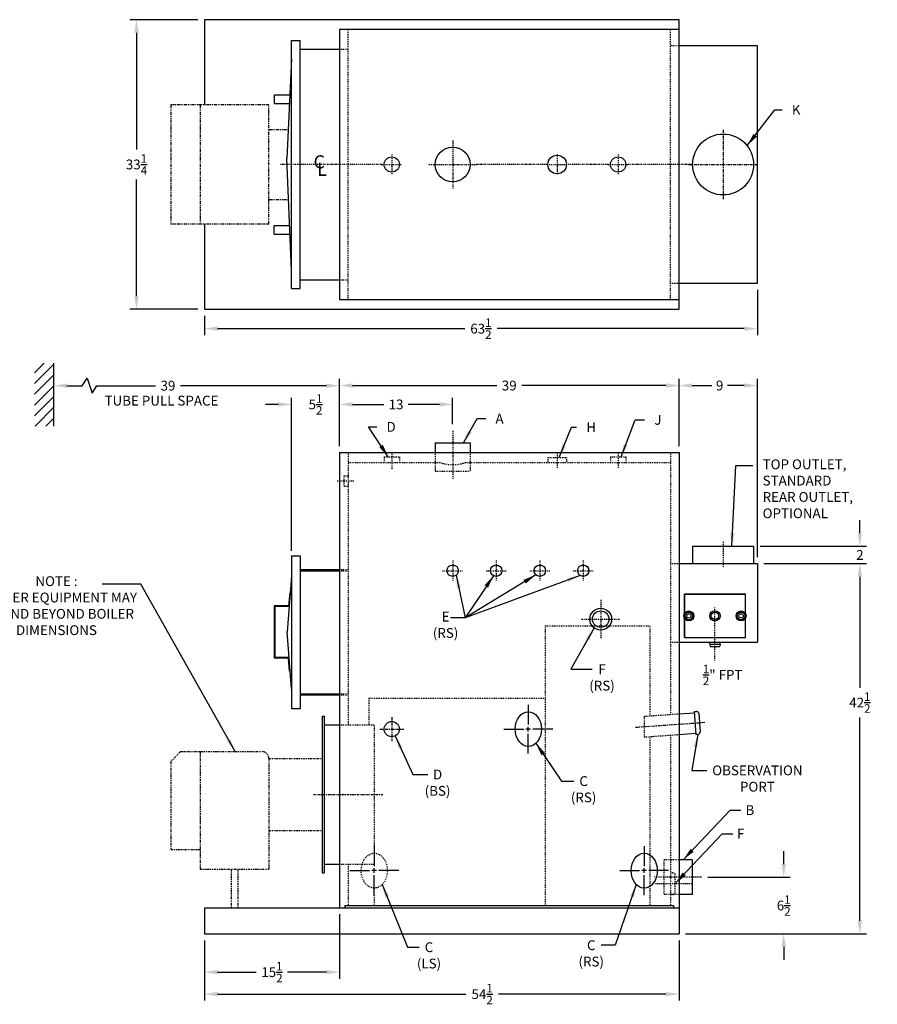
# Model space of a CAD drawing. Extents: x 49 to 220, y 87 to 200.
# Drawn here: x 121 to 220, y 87 to 200 of the extents above; entities that cross this region are included whole.
import ezdxf
from ezdxf.enums import TextEntityAlignment as Align

# ---------------------------------------------------------------- set-up
doc = ezdxf.new("R2010")
doc.units = 0
doc.header["$LTSCALE"] = 0.45
doc.header["$MEASUREMENT"] = 0
for name, pattern in [('CENTER2', [1.125, 0.75, -0.125, 0.125, -0.125]), ('HIDDEN', [0.375, 0.25, -0.125]), ('PHANTOM', [2.5, 1.25, -0.25, 0.25, -0.25, 0.25, -0.25])]:
    doc.linetypes.add(name, pattern=pattern)
doc.layers.get('DEFPOINTS').update_dxf_attribs({"linetype": 'CONTINUOUS'})
for name, color, linetype in [('0_CENTERLINES', 125, 'CENTER2'), ('0_HIDDEN', 110, 'HIDDEN'), ('0_OBJECT', 232, 'CONTINUOUS'), ('0_TEXT', 125, 'CONTINUOUS'), ('BURNER', 40, 'PHANTOM'), ('DIMENSIONS', 125, 'CONTINUOUS'), ('FRT SMKBX', 2, 'CONTINUOUS'), ('TOP_OUT CLINES', 125, 'CENTER2'), ('TOP_OUT DIMS', 125, 'CONTINUOUS'), ('TOP_OUT SMKBX', 4, 'CONTINUOUS')]:
    doc.layers.add(name, color=color, linetype=linetype)
doc.styles.add('ROMANS', font='romans.shx')
doc.styles.add('ROMANT', font='romant.shx')
doc.dimstyles.new('DIM', dxfattribs={"dimscale": 12, "dimtxt": 0.09375, "dimasz": 0.125, "dimexe": 0.0625, "dimexo": 0.0625, "dimgap": 0.09375, "dimtad": 0, "dimtih": 1, "dimtoh": 1, "dimdec": 6, "dimzin": 0, "dimdsep": 46, "dimlunit": 5, "dimtxsty": 'ROMANS', "dimcen": 0, "dimadec": 0, "dimazin": 0, "dimtfac": 0.87, "dimtdec": 6, "dimtix": 1, "dimtofl": 0, "dimtmove": 0, "dimatfit": 3, "dimfxl": 0, "dimtolj": 1, "dimtzin": 0, "dimarcsym": 0})
doc.dimstyles.new('DIM$0', dxfattribs={"dimscale": 12, "dimtxt": 0.09375, "dimasz": 0.125, "dimexe": 0.0625, "dimexo": 0.0625, "dimgap": 0.046875, "dimtad": 0, "dimtih": 1, "dimtoh": 1, "dimdec": 6, "dimzin": 0, "dimdsep": 46, "dimlunit": 5, "dimtxsty": 'ROMANS', "dimcen": 0.0625, "dimclrd": 256, "dimclre": 256, "dimclrt": 256, "dimadec": 0, "dimazin": 0, "dimtfac": 0.87, "dimtdec": 6, "dimtix": 1, "dimtofl": 0, "dimtmove": 0, "dimatfit": 3, "dimfxl": 0, "dimtolj": 1, "dimtzin": 0, "dimlwd": -1, "dimlwe": -1, "dimarcsym": 0})

# ---------------------------------------------------------------- blocks, each defined once
blk = doc.blocks.new('*D0')
at = {"layer": 'DEFPOINTS', "color": 0, "ltscale": 0.5}
for p in [(142.46, 199.83), (134.65, 166.58), (142.46, 166.58)]:
    blk.add_point(p, dxfattribs=at)
at = {"layer": 'DIMENSIONS', "ltscale": 0.5}
for p, q in [((141.71, 199.83), (133.9, 199.83)), ((134.65, 198.33), (134.65, 184.91)), ((134.65, 168.08), (134.65, 181.5)), ((141.71, 166.58), (133.9, 166.58))]:
    blk.add_line(p, q, dxfattribs=at)
for points in [[(134.4, 198.33), (134.9, 198.33), (134.65, 199.83)], [(134.4, 168.08), (134.9, 168.08), (134.65, 166.58)]]:
    blk.add_solid(points, dxfattribs=at)
at = {"layer": 'DIMENSIONS', "ltscale": 0.5, "insert": (134.65, 183.21), "char_height": 1.125, "attachment_point": 5, "style": 'ROMANS'}
blk.add_mtext('\\A1;33{\\H0.870000x;\\S1/4;}', dxfattribs=at)
blk = doc.blocks.new('*D6')
at = {"layer": 'DEFPOINTS', "color": 0, "ltscale": 0.5}
for p in [(142.46, 94.88), (196.96, 94.88), (196.96, 87.96)]:
    blk.add_point(p, dxfattribs=at)
at = {"layer": 'DIMENSIONS', "ltscale": 0.5}
for p, q in [((142.46, 94.13), (142.46, 87.21)), ((196.96, 94.13), (196.96, 87.21)), ((143.96, 87.96), (172.47, 87.96)), ((195.46, 87.96), (176.23, 87.96))]:
    blk.add_line(p, q, dxfattribs=at)
for points in [[(143.96, 88.21), (143.96, 87.71), (142.46, 87.96)], [(195.46, 88.21), (195.46, 87.71), (196.96, 87.96)]]:
    blk.add_solid(points, dxfattribs=at)
at = {"layer": 'DIMENSIONS', "ltscale": 0.5, "insert": (174.35, 87.96), "char_height": 1.125, "attachment_point": 5, "style": 'ROMANS'}
blk.add_mtext('\\A1;54{\\H0.870000x;\\S1/2;}', dxfattribs=at)
blk = doc.blocks.new('*D7')
at = {"layer": 'DEFPOINTS', "color": 0, "ltscale": 0.5}
for p in [(157.96, 97.88), (142.46, 94.88), (157.96, 90.48)]:
    blk.add_point(p, dxfattribs=at)
at = {"layer": 'DIMENSIONS', "ltscale": 0.5}
for p, q in [((157.96, 97.13), (157.96, 89.73)), ((142.46, 94.13), (142.46, 89.73)), ((143.96, 90.48), (148.41, 90.48)), ((156.46, 90.48), (152.01, 90.48))]:
    blk.add_line(p, q, dxfattribs=at)
for points in [[(143.96, 90.73), (143.96, 90.23), (142.46, 90.48)], [(156.46, 90.73), (156.46, 90.23), (157.96, 90.48)]]:
    blk.add_solid(points, dxfattribs=at)
at = {"layer": 'DIMENSIONS', "ltscale": 0.5, "insert": (150.21, 90.48), "char_height": 1.125, "attachment_point": 5, "style": 'ROMANS'}
blk.add_mtext('\\A1;15{\\H0.870000x;\\S1/2;}', dxfattribs=at)
blk = doc.blocks.new('*D8')
at = {"layer": 'DEFPOINTS', "color": 0, "ltscale": 0.5}
for p in [(199.53, 101.38), (208.98, 101.38), (196.96, 94.88)]:
    blk.add_point(p, dxfattribs=at)
at = {"layer": 'DIMENSIONS', "ltscale": 0.5}
for p, q in [((208.98, 102.88), (208.98, 104.38)), ((200.28, 101.38), (209.73, 101.38)), ((197.71, 94.88), (209.73, 94.88)), ((208.98, 93.38), (208.98, 91.88))]:
    blk.add_line(p, q, dxfattribs=at)
for points in [[(208.73, 102.88), (209.23, 102.88), (208.98, 101.38)], [(208.73, 93.38), (209.23, 93.38), (208.98, 94.88)]]:
    blk.add_solid(points, dxfattribs=at)
at = {"layer": 'DIMENSIONS', "ltscale": 0.5, "insert": (208.98, 98.13), "char_height": 1.125, "attachment_point": 5, "style": 'ROMANS'}
blk.add_mtext('\\A1;6{\\H0.870000x;\\S1/2;}', dxfattribs=at)
blk = doc.blocks.new('*D9')
at = {"layer": 'DEFPOINTS', "color": 0, "linetype": 'Continuous', "ltscale": 0.5}
for p in [(196.96, 157.83), (157.96, 150.13), (196.96, 150.13)]:
    blk.add_point(p, dxfattribs=at)
at = {"layer": 'DIMENSIONS', "linetype": 'Continuous', "ltscale": 0.5}
for p, q in [((157.96, 150.88), (157.96, 158.58)), ((196.96, 150.88), (196.96, 158.58)), ((159.46, 157.83), (176.02, 157.83)), ((195.46, 157.83), (178.91, 157.83))]:
    blk.add_line(p, q, dxfattribs=at)
for points in [[(159.46, 158.08), (159.46, 157.58), (157.96, 157.83)], [(195.46, 158.08), (195.46, 157.58), (196.96, 157.83)]]:
    blk.add_solid(points, dxfattribs=at)
at = {"layer": 'DIMENSIONS', "linetype": 'Continuous', "ltscale": 0.5, "insert": (177.46, 157.83), "char_height": 1.125, "attachment_point": 5, "style": 'ROMANS'}
blk.add_mtext('\\A1;39', dxfattribs=at)
blk = doc.blocks.new('*D10')
at = {"layer": 'DEFPOINTS', "color": 0, "linetype": 'Continuous'}
for p in [(125.17, 157.81), (125.17, 157.81), (157.96, 150.13)]:
    blk.add_point(p, dxfattribs=at)
at = {"layer": 'DIMENSIONS', "linetype": 'Continuous'}
for p, q in [((128.43, 157.81), (128.99, 158.66)), ((128.99, 158.66), (129.55, 156.97)), ((157.96, 150.88), (157.96, 158.56)), ((126.67, 157.81), (128.43, 157.81)), ((129.55, 156.97), (130.11, 157.81)), ((130.11, 157.81), (136.83, 157.81)), ((156.46, 157.81), (139.72, 157.81))]:
    blk.add_line(p, q, dxfattribs=at)
for points in [[(126.67, 158.06), (126.67, 157.56), (125.17, 157.81)], [(156.46, 158.06), (156.46, 157.56), (157.96, 157.81)]]:
    blk.add_solid(points, dxfattribs=at)
at = {"layer": 'DIMENSIONS', "linetype": 'Continuous', "insert": (138.27, 157.81), "char_height": 1.125, "attachment_point": 5, "style": 'ROMANS'}
blk.add_mtext('\\A1;39', dxfattribs=at)
blk = doc.blocks.new('*D11')
at = {"layer": 'DEFPOINTS', "color": 0, "linetype": 'Continuous', "ltscale": 0.5}
for p in [(170.96, 155.66), (170.96, 152.63), (157.96, 150.13)]:
    blk.add_point(p, dxfattribs=at)
at = {"layer": 'DIMENSIONS', "linetype": 'Continuous', "ltscale": 0.5}
for p, q in [((157.96, 150.88), (157.96, 156.41)), ((170.96, 153.38), (170.96, 156.41)), ((159.46, 155.66), (163.07, 155.66)), ((169.46, 155.66), (165.86, 155.66))]:
    blk.add_line(p, q, dxfattribs=at)
for points in [[(159.46, 155.91), (159.46, 155.41), (157.96, 155.66)], [(169.46, 155.91), (169.46, 155.41), (170.96, 155.66)]]:
    blk.add_solid(points, dxfattribs=at)
at = {"layer": 'DIMENSIONS', "linetype": 'Continuous', "ltscale": 0.5, "insert": (164.46, 155.66), "char_height": 1.125, "attachment_point": 5, "style": 'ROMANS'}
blk.add_mtext('\\A1;13', dxfattribs=at)
blk = doc.blocks.new('*D13')
at = {"layer": 'DEFPOINTS', "color": 0, "ltscale": 0.5}
for p in [(196.96, 157.83), (196.96, 150.13), (205.96, 137.38)]:
    blk.add_point(p, dxfattribs=at)
at = {"layer": 'TOP_OUT DIMS', "ltscale": 0.5}
for p, q in [((196.96, 150.88), (196.96, 158.58)), ((205.96, 138.13), (205.96, 158.58)), ((198.46, 157.83), (200.71, 157.83)), ((204.46, 157.83), (202.54, 157.83))]:
    blk.add_line(p, q, dxfattribs=at)
for points in [[(198.46, 158.08), (198.46, 157.58), (196.96, 157.83)], [(204.46, 158.08), (204.46, 157.58), (205.96, 157.83)]]:
    blk.add_solid(points, dxfattribs=at)
at = {"layer": 'TOP_OUT DIMS', "ltscale": 0.5, "insert": (201.62, 157.83), "char_height": 1.125, "attachment_point": 5, "style": 'ROMANS'}
blk.add_mtext('\\A1;9', dxfattribs=at)
blk = doc.blocks.new('*D15')
at = {"layer": 'DEFPOINTS', "color": 0}
for p in [(205.53, 139.38), (205.96, 137.38), (217.73, 137.38)]:
    blk.add_point(p, dxfattribs=at)
at = {"layer": 'TOP_OUT DIMS'}
for p, q in [((217.73, 140.88), (217.73, 142.38)), ((206.28, 139.38), (218.48, 139.38)), ((206.71, 137.38), (218.48, 137.38)), ((217.73, 135.88), (217.73, 134.38))]:
    blk.add_line(p, q, dxfattribs=at)
for points in [[(217.48, 140.88), (217.98, 140.88), (217.73, 139.38)], [(217.48, 135.88), (217.98, 135.88), (217.73, 137.38)]]:
    blk.add_solid(points, dxfattribs=at)
at = {"layer": 'TOP_OUT DIMS', "insert": (217.73, 138.38), "char_height": 1.125, "attachment_point": 5, "style": 'ROMANS'}
blk.add_mtext('\\A1;2', dxfattribs=at)
blk = doc.blocks.new('*D16')
at = {"layer": 'DEFPOINTS', "color": 0, "linetype": 'Continuous', "ltscale": 0.5}
for p in [(205.96, 137.38), (217.73, 137.38), (196.96, 94.88)]:
    blk.add_point(p, dxfattribs=at)
at = {"layer": 'TOP_OUT DIMS', "linetype": 'Continuous', "ltscale": 0.5}
for p, q in [((206.71, 137.38), (218.48, 137.38)), ((217.73, 135.88), (217.73, 123.14)), ((217.73, 96.38), (217.73, 119.73)), ((197.71, 94.88), (218.48, 94.88))]:
    blk.add_line(p, q, dxfattribs=at)
for points in [[(217.48, 135.88), (217.98, 135.88), (217.73, 137.38)], [(217.48, 96.38), (217.98, 96.38), (217.73, 94.88)]]:
    blk.add_solid(points, dxfattribs=at)
at = {"layer": 'TOP_OUT DIMS', "linetype": 'Continuous', "ltscale": 0.5, "insert": (217.73, 121.43), "char_height": 1.125, "attachment_point": 5, "style": 'ROMANS'}
blk.add_mtext('\\A1;42{\\H0.870000x;\\S1/2;}', dxfattribs=at)
blk = doc.blocks.new('*D18')
at = {"layer": 'DEFPOINTS', "color": 0, "linetype": 'Continuous', "ltscale": 0.5}
for p in [(205.96, 169.58), (142.46, 166.58), (205.96, 164.36)]:
    blk.add_point(p, dxfattribs=at)
at = {"layer": 'TOP_OUT DIMS', "linetype": 'Continuous', "ltscale": 0.5}
for p, q in [((205.96, 168.83), (205.96, 163.61)), ((142.46, 165.83), (142.46, 163.61)), ((143.96, 164.36), (172.36, 164.36)), ((204.46, 164.36), (176.07, 164.36))]:
    blk.add_line(p, q, dxfattribs=at)
for points in [[(143.96, 164.61), (143.96, 164.11), (142.46, 164.36)], [(204.46, 164.61), (204.46, 164.11), (205.96, 164.36)]]:
    blk.add_solid(points, dxfattribs=at)
at = {"layer": 'TOP_OUT DIMS', "linetype": 'Continuous', "ltscale": 0.5, "insert": (174.21, 164.36), "char_height": 1.125, "attachment_point": 5, "style": 'ROMANS'}
blk.add_mtext('\\A1;63{\\H0.870000x;\\S1/2;}', dxfattribs=at)
blk = doc.blocks.new('*D21')
at = {"layer": 'DEFPOINTS', "color": 0, "linetype": 'Continuous'}
for p in [(157.96, 155.66), (157.96, 150.13), (152.46, 138.09)]:
    blk.add_point(p, dxfattribs=at)
at = {"layer": 'DIMENSIONS', "linetype": 'Continuous'}
for p, q in [((152.46, 138.84), (152.46, 156.41)), ((157.96, 150.88), (157.96, 156.41)), ((150.96, 155.66), (149.46, 155.66)), ((159.46, 155.66), (160.96, 155.66))]:
    blk.add_line(p, q, dxfattribs=at)
for points in [[(150.96, 155.91), (150.96, 155.41), (152.46, 155.66)], [(159.46, 155.91), (159.46, 155.41), (157.96, 155.66)]]:
    blk.add_solid(points, dxfattribs=at)
at = {"layer": 'DIMENSIONS', "linetype": 'Continuous', "insert": (155.21, 155.66), "char_height": 1.125, "attachment_point": 5, "style": 'ROMANS'}
blk.add_mtext('\\A1;5{\\H0.870000x;\\S1/2;}', dxfattribs=at)

msp = doc.modelspace()

# ---------------------------------------------------------------- hatches: boundary and pattern name
at = {"layer": '0_OBJECT'}
h = msp.add_hatch(dxfattribs=at)
h.set_pattern_fill('ANSI31', color=256, scale=7, style=0)
h.set_pattern_definition([(45, (-27.4222, 46.057), (-0.6187184, 0.6187184), [])])
h.paths.add_polyline_path([(125.1706842, 160.4109996), (122.944924, 160.4109996), (122.944924, 153.1773336), (125.1706842, 153.1773336)])

# ---------------------------------------------------------------- linework, layer by layer
at = {"layer": '0_CENTERLINES', "ltscale": 0.5}
for p, q in [((170.963864, 185.9562919), (170.963864, 180.4562919)), ((162.807364, 183.2062919), (151.1350978, 183.2062919)), ((168.213864, 183.2062919), (173.713864, 183.2062919)), ((181.807364, 183.2062919), (173.713864, 183.2062919)), ((188.807364, 183.2062919), (184.120364, 183.2062919)), ((198.3106953, 183.2062919), (191.120364, 183.2062919))]:
    msp.add_line(p, q, dxfattribs=at)
at = {"layer": '0_CENTERLINES', "linetype": 'CENTER2', "ltscale": 0.375}
for p, q in [((163.963864, 184.3627919), (163.963864, 182.0497919)), ((182.963864, 184.3627919), (182.963864, 182.0497919)), ((189.963864, 184.3627919), (189.963864, 182.0497919)), ((162.807364, 183.2062919), (165.120364, 183.2062919)), ((181.807364, 183.2062919), (184.120364, 183.2062919)), ((188.807364, 183.2062919), (191.120364, 183.2062919))]:
    msp.add_line(p, q, dxfattribs=at)
at = {"layer": '0_CENTERLINES', "linetype": 'CENTER2', "ltscale": 0.5}
for p, q in [((170.963864, 152.634444), (170.963864, 147.134444)), ((187.963864, 133.2267166), (187.963864, 128.7921714)), ((185.7465914, 131.009444), (190.1811366, 131.009444))]:
    msp.add_line(p, q, dxfattribs=at)
at = {"layer": '0_CENTERLINES', "linetype": 'CENTER2', "ltscale": 0.25}
for p, q in [((163.963864, 150.134444), (163.963864, 148.259444)), ((182.963864, 150.071944), (182.963864, 148.259444)), ((189.963864, 150.071944), (189.963864, 148.259444)), ((157.713864, 146.884444), (159.713864, 146.884444)), ((170.963864, 137.728444), (170.963864, 135.415444)), ((175.963864, 137.728444), (175.963864, 135.415444)), ((180.963864, 137.728444), (180.963864, 135.415444)), ((185.963864, 137.728444), (185.963864, 135.415444)), ((169.807364, 136.571944), (172.120364, 136.571944)), ((174.807364, 136.571944), (177.120364, 136.571944)), ((179.807364, 136.571944), (182.120364, 136.571944)), ((184.807364, 136.571944), (187.120364, 136.571944))]:
    msp.add_line(p, q, dxfattribs=at)
at = {"layer": '0_CENTERLINES', "linetype": 'Continuous', "extrusion": (-1, 6.12303e-17, 0)}
for p, q in [((179.6513641, 121.184444), (179.6513641, 118.9177774)), ((176.8513639, 118.384444), (179.118031, 118.384444)), ((179.9180311, 118.384444), (179.3846972, 118.384444)), ((179.6513641, 118.1177774), (179.6513641, 118.6511107)), ((179.6513641, 115.584444), (179.6513641, 117.8511107)), ((182.4513641, 118.384444), (180.1846975, 118.384444)), ((161.963864, 104.934444), (161.963864, 102.6677774)), ((192.963864, 104.934444), (192.963864, 102.6677774)), ((159.1638638, 102.134444), (161.4305309, 102.134444)), ((162.230531, 102.134444), (161.6971972, 102.134444)), ((161.963864, 101.8677774), (161.963864, 102.4011107)), ((164.763864, 102.134444), (162.4971974, 102.134444)), ((190.1638638, 102.134444), (192.4305309, 102.134444)), ((193.230531, 102.134444), (192.6971972, 102.134444)), ((192.963864, 101.8677774), (192.963864, 102.4011107)), ((195.763864, 102.134444), (193.4971974, 102.134444)), ((161.963864, 99.334444), (161.963864, 101.6011107)), ((192.963864, 99.334444), (192.963864, 101.6011107))]:
    msp.add_line(p, q, dxfattribs=at)
at = {"layer": '0_CENTERLINES', "linetype": 'CENTER2'}
for p, q in [((163.963864, 119.759444), (163.963864, 117.009444)), ((191.963864, 118.5987297), (199.963864, 119.1701583)), ((162.588864, 118.384444), (165.338864, 118.384444))]:
    msp.add_line(p, q, dxfattribs=at)
at = {"layer": '0_CENTERLINES', "ltscale": 0.75}
msp.add_line((154.963864, 110.884444), (162.963864, 110.884444), dxfattribs=at)
at = {"layer": '0_CENTERLINES', "ltscale": 0.375}
for p, q in [((198.4259557, 100.634444), (194.1269596, 100.634444)), ((199.5328516, 101.3844438), (194.144876, 101.3844438))]:
    msp.add_line(p, q, dxfattribs=at)
at = {"layer": '0_HIDDEN', "ltscale": 0.75}
for p, q in [((158.963864, 167.7062919), (158.963864, 198.7062919)), ((195.963864, 167.7062919), (195.963864, 198.7062919)), ((196.963864, 196.8312919), (195.963864, 196.8312919)), ((195.963864, 169.5812919), (196.963864, 169.5812919)), ((158.963864, 150.134444), (158.963864, 118.884444)), ((163.088864, 149.634444), (164.838864, 149.634444)), ((163.088864, 149.634444), (163.088864, 149.009444)), ((164.838864, 149.634444), (164.838864, 149.009444)), ((168.963864, 150.134444), (168.963864, 148.0098692)), ((172.963864, 150.134444), (172.963864, 148.0098692)), ((181.901364, 149.571944), (184.026364, 149.571944)), ((181.901364, 149.571944), (181.901364, 149.009444)), ((184.026364, 149.571944), (184.026364, 149.009444)), ((189.088864, 149.634444), (190.838864, 149.634444)), ((189.088864, 149.634444), (189.088864, 149.009444)), ((190.838864, 149.634444), (190.838864, 149.009444)), ((195.963864, 150.134444), (195.963864, 120.0749695)), ((158.963864, 149.009444), (169.463864, 149.009444)), ((172.463864, 149.009444), (195.963864, 149.009444)), ((158.463864, 147.478444), (158.963864, 147.478444)), ((158.463864, 147.478444), (158.463864, 146.290444)), ((168.963864, 148.0098692), (172.963864, 148.0098692)), ((158.463864, 146.290444), (158.963864, 146.290444)), ((195.963864, 137.384444), (196.963864, 137.384444)), ((157.963864, 136.696944), (158.963864, 136.696944)), ((157.963864, 136.571944), (158.963864, 136.571944)), ((181.588864, 130.259444), (181.588864, 98.134444)), ((181.588864, 130.259444), (193.588864, 130.259444)), ((193.588864, 130.259444), (193.588864, 119.9053267)), ((195.963864, 128.384444), (196.963864, 128.384444)), ((157.963864, 122.446944), (158.963864, 122.446944)), ((157.963864, 122.321944), (158.963864, 122.321944)), ((161.338864, 121.946944), (181.588864, 121.946944)), ((161.338864, 121.946944), (161.338864, 118.884444)), ((192.963864, 119.8606838), (196.963864, 120.1463981)), ((192.963864, 119.8606838), (192.963864, 117.4796328)), ((157.963864, 118.884444), (161.963864, 118.884444)), ((161.963864, 118.884444), (161.963864, 102.884444)), ((192.963864, 117.4796328), (196.963864, 117.7653471)), ((195.963864, 117.6939186), (195.963864, 98.134444)), ((193.588864, 117.5242757), (193.588864, 98.134444)), ((157.963864, 102.884444), (161.963864, 102.884444)), ((158.963864, 102.884444), (158.963864, 98.134444)), ((195.2138636, 103.384444), (195.2138636, 99.3844435)), ((196.963864, 103.384444), (195.2138636, 103.384444)), ((196.245064, 101.884444), (195.963864, 101.834844)), ((196.245064, 101.884444), (196.526364, 101.834844)), ((196.526364, 99.439544), (196.526364, 101.829344)), ((161.963864, 99.334444), (161.963864, 98.134444)), ((196.963864, 99.3844435), (195.2138636, 99.3844435)), ((196.245064, 99.384444), (195.963864, 99.434044)), ((196.245064, 99.384444), (196.526364, 99.434044))]:
    msp.add_line(p, q, dxfattribs=at)
at = {"layer": '0_HIDDEN', "ltscale": 0.25}
for p, q in [((157.963864, 196.4562919), (158.963864, 196.4562919)), ((157.963864, 169.9562919), (158.963864, 169.9562919))]:
    msp.add_line(p, q, dxfattribs=at)
at = {"layer": '0_HIDDEN', "ltscale": 0.75}
msp.add_arc((170.963864, 153.0983297), 4.3553399, 249.854532786, 290.145467214, dxfattribs=at)
msp.add_ellipse((161.9638641, 102.134444), major_axis=(0, 2), ratio=0.75, dxfattribs=at)
at = {"layer": '0_OBJECT', "ltscale": 0.25}
for p, q in [((196.963864, 199.8312919), (142.463864, 199.8312919)), ((142.463864, 199.8312919), (142.463864, 190.0674417)), ((196.963864, 166.5812919), (196.963864, 199.8312919)), ((196.963864, 198.7062919), (157.963864, 198.7062919)), ((157.963864, 198.7062919), (157.963864, 167.7062919)), ((196.963864, 167.7062919), (196.963864, 198.7062919)), ((142.463864, 176.3451421), (142.463864, 166.5812919)), ((157.963864, 167.7062919), (196.963864, 167.7062919)), ((142.463864, 166.5812919), (196.963864, 166.5812919))]:
    msp.add_line(p, q, dxfattribs=at)
at = {"layer": '0_OBJECT'}
for p, q in [((125.1706842, 153.1773336), (125.1706842, 160.4109996)), ((142.463864, 97.884444), (196.963864, 97.884444)), ((142.463864, 97.884444), (142.463864, 94.884444)), ((196.963864, 97.884444), (196.963864, 94.884444)), ((142.463864, 94.884444), (196.963864, 94.884444))]:
    msp.add_line(p, q, dxfattribs=at)
at = {"layer": '0_OBJECT', "linetype": 'Continuous'}
for p, q in [((168.963864, 151.259444), (172.963864, 151.259444)), ((168.963864, 151.259444), (168.963864, 150.134444)), ((172.963864, 151.259444), (172.963864, 150.134444)), ((157.963864, 150.134444), (157.963864, 97.884444)), ((157.963864, 150.134444), (196.963864, 150.134444)), ((196.963864, 150.134444), (196.963864, 97.884444)), ((155.963864, 119.884444), (155.963864, 101.884444)), ((155.963864, 119.884444), (156.213864, 119.884444)), ((156.213864, 119.884444), (156.213864, 101.884444)), ((196.963864, 120.1463981), (198.7144993, 120.2714435)), ((198.7055935, 120.3961258), (198.9549581, 120.4139376)), ((198.7055935, 120.3961258), (198.892617, 117.7777967)), ((199.2221346, 120.1823847), (199.3735346, 118.0627849)), ((156.213864, 118.884444), (157.963864, 118.884444)), ((196.963864, 117.7653471), (198.8837111, 117.9024791)), ((198.892617, 117.7777967), (199.1419816, 117.7956085)), ((156.213864, 102.884444), (157.963864, 102.884444)), ((198.463864, 103.384444), (196.963864, 103.384444)), ((198.463864, 103.384444), (198.463864, 99.3844435)), ((155.963864, 101.884444), (156.213864, 101.884444)), ((198.463864, 99.3844435), (196.963864, 99.3844435)), ((158.588864, 98.134444), (196.338864, 98.134444)), ((158.588864, 98.134444), (158.588864, 97.884444)), ((196.338864, 98.134444), (196.338864, 97.884444))]:
    msp.add_line(p, q, dxfattribs=at)
at = {"layer": '0_OBJECT', "ltscale": 0.25}
for centre, radius in [((170.963864, 183.2062919), 2), ((182.963864, 183.2062919), 1.0625), ((163.963864, 183.2062919), 0.875), ((189.963864, 183.2062919), 0.875)]:
    msp.add_circle(centre, radius, dxfattribs=at)
at = {"layer": '0_OBJECT'}
for centre, radius in [((170.963864, 136.571944), 0.6565), ((175.963864, 136.571944), 0.6565), ((180.963864, 136.571944), 0.6565), ((185.963864, 136.571944), 0.6565), ((187.963864, 131.009444), 1.25), ((187.963864, 131.009444), 0.95), ((163.963864, 118.384444), 0.875)]:
    msp.add_circle(centre, radius, dxfattribs=at)
at = {"layer": '0_OBJECT', "linetype": 'Continuous'}
for centre, start, end in [((198.9727699, 120.1645729), 4.08561678, 94.08561678), ((199.1241699, 118.0449732), 274.08561678, 4.08561678)]:
    msp.add_arc(centre, 0.25, start, end, dxfattribs=at)
for centre in [(179.6513641, 118.384444), (192.963864, 102.134444)]:
    msp.add_ellipse(centre, major_axis=(0, 2), ratio=0.75, dxfattribs=at)
at = {"layer": 'BURNER', "ltscale": 0.625}
for p, q in [((138.588864, 190.0674417), (138.588864, 176.3451421)), ((149.838864, 190.0674417), (138.588864, 190.0674417)), ((141.963864, 190.0674417), (141.963864, 176.3451421)), ((149.838864, 176.3451421), (149.838864, 190.0674417)), ((149.838864, 187.2062919), (152.0822129, 187.2062919)), ((149.838864, 179.2062919), (152.1226828, 179.2062919)), ((149.838864, 176.3451421), (138.588864, 176.3451421))]:
    msp.add_line(p, q, dxfattribs=at)
at = {"layer": 'BURNER', "linetype": 'PHANTOM', "ltscale": 0.5}
for p, q in [((139.713864, 115.806319), (138.588864, 114.681319)), ((139.713864, 115.806319), (149.088864, 115.806319)), ((141.963864, 115.806319), (141.963864, 102.306319)), ((138.588864, 114.681319), (138.588864, 104.556319)), ((149.838864, 115.056319), (149.838864, 102.306319)), ((149.838864, 115.009444), (155.963864, 115.009444)), ((149.838864, 106.759444), (155.963864, 106.759444)), ((138.588864, 104.556319), (141.963864, 104.556319)), ((141.963864, 102.306319), (149.838864, 102.306319)), ((145.526364, 102.306319), (145.526364, 97.884444)), ((146.276364, 102.306319), (146.276364, 97.884444))]:
    msp.add_line(p, q, dxfattribs=at)
msp.add_arc((149.088864, 115.056319), 0.75, 0, 90, dxfattribs=at)
at = {"layer": 'FRT SMKBX'}
for p, q in [((152.463864, 168.9562919), (152.463864, 197.4562919)), ((152.463864, 197.4562919), (153.463864, 197.4562919)), ((153.463864, 168.9562919), (153.463864, 197.4562919)), ((153.463864, 196.4562919), (157.963864, 196.4562919)), ((152.463864, 195.3312919), (151.9262106, 183.8851463)), ((150.463864, 191.2062919), (152.290649, 191.2062919)), ((150.463864, 191.2062919), (150.463864, 190.2062919)), ((150.463864, 190.2062919), (152.2486574, 190.2062919)), ((152.463864, 171.0812919), (151.9262106, 183.8851463)), ((150.463864, 175.2062919), (150.463864, 176.2062919)), ((150.463864, 176.2062919), (152.2486574, 176.2062919)), ((150.463864, 175.2062919), (152.290649, 175.2062919)), ((153.463864, 169.9562919), (157.963864, 169.9562919)), ((152.463864, 168.9562919), (153.463864, 168.9562919))]:
    msp.add_line(p, q, dxfattribs=at)
at = {"layer": 'FRT SMKBX', "linetype": 'Continuous'}
for p, q in [((152.463864, 138.267944), (152.463864, 120.750944)), ((152.463864, 138.267944), (153.463864, 138.267944)), ((153.463864, 138.267944), (153.463864, 120.750944)), ((152.463864, 135.955444), (151.963864, 129.544944)), ((153.463864, 136.696944), (157.963864, 136.696944)), ((153.463864, 136.571944), (157.963864, 136.571944)), ((152.243635, 134.044944), (152.1266395, 132.544944)), ((152.3148507, 134.044944), (152.243635, 134.044944)), ((150.463864, 132.544944), (150.463864, 126.544944)), ((152.1266395, 132.544944), (150.463864, 132.544944)), ((150.534864, 132.473944), (150.534864, 126.615944)), ((152.1923173, 132.473944), (150.534864, 132.473944)), ((152.463864, 123.063444), (151.963864, 129.544944)), ((152.1898148, 126.615944), (150.534864, 126.615944)), ((152.124081, 126.544944), (150.463864, 126.544944)), ((152.2397949, 125.044944), (152.124081, 126.544944)), ((152.3110059, 125.044944), (152.2397949, 125.044944)), ((153.463864, 122.446944), (157.963864, 122.446944)), ((153.463864, 122.321944), (157.963864, 122.321944)), ((152.463864, 120.750944), (153.463864, 120.750944))]:
    msp.add_line(p, q, dxfattribs=at)
at = {"layer": 'TOP_OUT CLINES'}
for p, q in [((202.026364, 187.1719607), (202.026364, 179.2406232)), ((198.0606953, 183.2062919), (205.9920328, 183.2062919))]:
    msp.add_line(p, q, dxfattribs=at)
at = {"layer": 'TOP_OUT CLINES', "ltscale": 0.375}
msp.add_line((202.026364, 139.884444), (202.026364, 136.884444), dxfattribs=at)
at = {"layer": 'TOP_OUT CLINES', "linetype": 'CENTER2', "ltscale": 0.25}
msp.add_line((201.088864, 126.2509882), (201.088864, 132.415694), dxfattribs=at)
at = {"layer": 'TOP_OUT SMKBX', "ltscale": 0.25}
for p, q in [((205.963864, 196.8312919), (196.963864, 196.8312919)), ((205.963864, 169.5812919), (205.963864, 196.8312919)), ((196.963864, 169.5812919), (205.963864, 169.5812919))]:
    msp.add_line(p, q, dxfattribs=at)
at = {"layer": 'TOP_OUT SMKBX', "linetype": 'Continuous'}
for p, q in [((198.526364, 139.384444), (198.526364, 137.384444)), ((198.526364, 139.384444), (205.526364, 139.384444)), ((205.526364, 139.384444), (205.526364, 137.384444)), ((196.963864, 137.384444), (205.963864, 137.384444)), ((205.963864, 137.384444), (205.963864, 128.384444)), ((197.588864, 128.884444), (197.588864, 133.884444)), ((197.588864, 133.884444), (204.588864, 133.884444)), ((204.588864, 128.884444), (204.588864, 133.884444)), ((197.588864, 128.884444), (204.588864, 128.884444)), ((196.963864, 128.384444), (205.963864, 128.384444)), ((200.494864, 128.134444), (200.538264, 128.380644)), ((200.494864, 128.134444), (201.682864, 128.134444)), ((200.494864, 128.134444), (200.538264, 127.888244)), ((200.538964, 127.884444), (201.638764, 127.884444)), ((201.682864, 128.134444), (201.639464, 128.380644)), ((201.682864, 128.134444), (201.639464, 127.888244))]:
    msp.add_line(p, q, dxfattribs=at)
at = {"layer": 'TOP_OUT SMKBX'}
for p, q in [((197.588864, 133.884444), (197.588864, 131.6477225)), ((204.588864, 133.884444), (197.588864, 133.884444)), ((204.588864, 131.6477225), (204.588864, 133.884444)), ((197.588864, 131.1211656), (197.588864, 128.884444)), ((204.588864, 128.884444), (204.588864, 131.1211656)), ((197.588864, 128.884444), (204.588864, 128.884444))]:
    msp.add_line(p, q, dxfattribs=at)
for points in [[(197.836364, 131.8217869), (197.583864, 131.384444), (197.836364, 130.9471012), (198.341364, 130.9471012), (198.593864, 131.384444), (198.341364, 131.8217869)], [(204.341364, 131.8217869), (204.593864, 131.384444), (204.341364, 130.9471012), (203.836364, 130.9471012), (203.583864, 131.384444), (203.836364, 131.8217869)]]:
    msp.add_lwpolyline(points, close=True, dxfattribs=at)
at = {"layer": 'TOP_OUT SMKBX', "ltscale": 0.25}
msp.add_circle((202.026364, 183.2062919), 3.5, dxfattribs=at)
at = {"layer": 'TOP_OUT SMKBX'}
for centre, radius in [((198.088864, 131.384444), 0.5650801), ((198.088864, 131.384444), 0.4375), ((198.088864, 131.384444), 0.25), ((201.088864, 131.384444), 0.594), ((201.088864, 131.384444), 0.4192), ((204.088864, 131.384444), 0.5650801), ((204.088864, 131.384444), 0.4375), ((204.088864, 131.384444), 0.25)]:
    msp.add_circle(centre, radius, dxfattribs=at)

# ---------------------------------------------------------------- texts
at = {"layer": '0_CENTERLINES', "style": 'ROMANT'}
for s, p in [('C', (154.9887932, 182.7625109)), ('L', (155.4042488, 181.8983477))]:
    msp.add_text(s, height=1.5, dxfattribs=at).set_placement(p)
at = {"layer": '0_TEXT', "linetype": 'Continuous', "style": 'ROMANS'}
msp.add_text('TUBE PULL SPACE', height=1.125, dxfattribs=at).set_placement((130.9851983, 155.5312229))
for s, p in [('B', (204.5989704, 109.0834483)), ('F', (203.625672, 106.380786))]:
    msp.add_text(s, height=1.125, dxfattribs=at).set_placement(p, align=Align.MIDDLE_LEFT)
at = {"layer": '0_TEXT', "ltscale": 0.5, "char_height": 1.125, "style": 'ROMANS'}
for s, insert, attachment_point in [('\\A1;A', (175.8782328, 154.5916681), 1), ('\\A1;J', (194.1225472, 154.4539751), 1), ('\\A1;D', (163.3622754, 153.6435539), 1), ('\\A1;H', (186.3098547, 153.6041081), 1), ('\\A1;F\\P(RS)', (188.116176, 125.8127319), 2), ('{\\Fromans.shx|c1;OBSERVATION \\PPORT}', (205.9604631, 114.209728), 2), ('\\A1;D\\P(BS)', (169.2281335, 113.7346902), 2), ('\\A1;C\\P(RS)', (186.0022643, 112.9790881), 2), ('\\A1;C\\P(LS)', (168.2451379, 93.9082645), 2), ('\\A1;C\\P(RS)', (186.8779841, 94.1371238), 2)]:
    msp.add_mtext(s, dxfattribs=dict(at, insert=insert, attachment_point=attachment_point))
at = {"layer": '0_TEXT', "ltscale": 0.5, "insert": (125.4602701, 132.4117022), "char_height": 1.125, "width": 19.750584962, "attachment_point": 5, "style": 'ROMANS'}
msp.add_mtext('NOTE : \\PBURNER EQUIPMENT MAY EXTEND BEYOND BOILER DIMENSIONS', dxfattribs=at)
at = {"layer": '0_TEXT', "insert": (170.1504275, 131.1542305), "char_height": 1.125, "attachment_point": 5, "style": 'ROMANS'}
msp.add_mtext('\\PE\\P(RS)', dxfattribs=at)
at = {"layer": 'DIMENSIONS', "insert": (199.6920703, 125.7855391), "char_height": 1.125, "width": 5.778, "attachment_point": 1, "style": 'ROMANS'}
msp.add_mtext('\\A1;{\\H0.87x;\\S1/2;}" FPT', dxfattribs=at)
at = {"layer": 'TOP_OUT DIMS', "ltscale": 0.5, "char_height": 1.125, "attachment_point": 1, "style": 'ROMANS'}
for s, insert in [('\\A1;K', (209.9141272, 190.0539475)), ('{\\Fromans.shx|c1;TOP OUTLET,\\PSTANDARD\\PREAR OUTLET,\\POPTIONAL}', (206.5621088, 149.3511342))]:
    msp.add_mtext(s, dxfattribs=dict(at, insert=insert))

# ---------------------------------------------------------------- dimensions: what is measured, and where the dimension line sits
at = {"layer": 'DIMENSIONS'}
for base, p1, p2, picture, middle in [((134.6482073, 166.5812919), (142.463864, 199.8312919), (142.463864, 166.5812919), '*D0', (134.6482073, 183.2062919)), ((208.9797071, 101.3844438), (196.963864, 94.884444), (199.5328516, 101.3844438), '*D8', (208.9797071, 98.1344439))]:
    dim = msp.add_linear_dim(base=base, p1=p1, p2=p2, angle=90, dimstyle='DIM$0', dxfattribs=at)
    dim.commit()
    dim.dimension.update_dxf_attribs({"geometry": picture, "text_midpoint": middle})
at = {"layer": 'DIMENSIONS', "linetype": 'Continuous'}
dim = msp.add_linear_dim(base=(125.1706842, 157.8144566), p1=(157.963864, 150.134444), p2=(125.1706842, 157.8144566), text='39', dimstyle='DIM$0', dxfattribs=at)
dim.commit()
dim.dimension.update_dxf_attribs({"geometry": '*D10', "text_midpoint": (138.2742122, 157.8144566), "dimtype": 160})
for base, p1, p2, picture, middle in [((196.963864, 157.8254249), (157.963864, 150.134444), (196.963864, 150.134444), '*D9', (177.463864, 157.8254249)), ((157.963864, 155.6641519), (152.463864, 138.088944), (157.963864, 150.134444), '*D21', (155.213864, 155.6641519)), ((170.963864, 155.6641519), (157.963864, 150.134444), (170.963864, 152.634444), '*D11', (164.463864, 155.6641519))]:
    dim = msp.add_linear_dim(base=base, p1=p1, p2=p2, dimstyle='DIM$0', dxfattribs=at)
    dim.commit()
    dim.dimension.update_dxf_attribs({"geometry": picture, "text_midpoint": middle})
at = {"layer": 'DIMENSIONS'}
dim = msp.add_linear_dim(base=(157.963864, 90.4819923), p1=(142.463864, 94.884444), p2=(157.963864, 97.884444), dimstyle='DIM$0', dxfattribs=at)
dim.commit()
dim.dimension.update_dxf_attribs({"geometry": '*D7', "text_midpoint": (150.213864, 90.4819923)})
dim = msp.add_linear_dim(base=(196.963864, 87.9642159), p1=(142.463864, 94.884444), p2=(196.963864, 94.884444), dimstyle='DIM$0', dxfattribs=at)
dim.commit()
dim.dimension.update_dxf_attribs({"geometry": '*D6', "text_midpoint": (174.3523212, 87.9642159), "dimtype": 160})
at = {"layer": 'TOP_OUT DIMS', "linetype": 'Continuous'}
dim = msp.add_linear_dim(base=(205.963864, 164.3552612), p1=(142.463864, 166.5812919), p2=(205.963864, 169.5812919), dimstyle='DIM$0', dxfattribs=at)
dim.commit()
dim.dimension.update_dxf_attribs({"geometry": '*D18', "text_midpoint": (174.213864, 164.3552612)})
at = {"layer": 'TOP_OUT DIMS'}
dim = msp.add_linear_dim(base=(196.963864, 157.8313376), p1=(205.963864, 137.384444), p2=(196.963864, 150.134444), dimstyle='DIM$0', dxfattribs=at)
dim.commit()
dim.dimension.update_dxf_attribs({"geometry": '*D13', "text_midpoint": (201.6243408, 157.8313376), "dimtype": 160})
dim = msp.add_linear_dim(base=(217.7283589, 137.384444), p1=(205.526364, 139.384444), p2=(205.963864, 137.384444), angle=90, dimstyle='DIM$0', dxfattribs=at)
dim.commit()
dim.dimension.update_dxf_attribs({"geometry": '*D15', "text_midpoint": (217.7283589, 138.384444), "dimtype": 160})
at = {"layer": 'TOP_OUT DIMS', "linetype": 'Continuous'}
dim = msp.add_linear_dim(base=(217.7283589, 137.384444), p1=(196.963864, 94.884444), p2=(205.963864, 137.384444), angle=90, dimstyle='DIM$0', dxfattribs=at)
dim.commit()
dim.dimension.update_dxf_attribs({"geometry": '*D16', "text_midpoint": (217.7283589, 121.430644), "dimtype": 160})

# ---------------------------------------------------------------- leaders
at = {"layer": '0_TEXT', "ltscale": 0.5, "annotation_type": 0, "has_hookline": 1}
for points, hookline_direction, text_width in [([(172.2078186, 151.2672747), (173.7742272, 154.0291681), (174.7532328, 154.0291681)], 0, 0.8571429), ([(190.3064188, 149.6344438), (191.9335456, 153.8914751), (192.9975472, 153.8914751)], 0, 0.5357143), ([(163.5643981, 149.634444), (161.3120197, 153.0810539), (162.2372754, 153.0810539)], 0, 0.75), ([(183.2046345, 149.57205), (184.6044909, 153.0416081), (185.1848547, 153.0416081)], 0, 0.75), ([(187.2224862, 130.0030351), (184.526082, 125.2502319), (186.991176, 125.2502319)], 0, 3.2678571), ([(164.3702846, 117.6095587), (166.388931, 113.1721902), (168.1031335, 113.1721902)], 0, 3.2678571), ([(199.1064252, 117.7930687), (198.4312093, 113.647228), (200.1514629, 113.647228)], 0, 10.7142857), ([(180.5230203, 116.7567856), (183.4727929, 112.4165881), (184.8772643, 112.4165881)], 0, 3.2678571), ([(162.8741828, 100.5448557), (165.7672885, 93.3407934), (167.1201379, 93.3457645)], 0, 3.0535714), ([(192.0504955, 100.547969), (189.6139428, 93.5746238), (188.0029841, 93.5746238)], 1, 3.2678571)]:
    msp.add_leader(points, dimstyle='DIM', override={"dimgap": 0.09375, "dimtad": 0}, dxfattribs=dict(at, hookline_direction=hookline_direction, text_width=text_width))
at = {"layer": '0_TEXT'}
for points in [[(180.5154818, 136.0924176), (172.3898222, 131.1542305), (170.7129275, 131.1542305)], [(171.3758614, 136.0608174), (172.3898222, 131.1542305), (170.7129275, 131.1542305)], [(185.5954041, 136.0285937), (172.3898222, 131.1542305), (170.7129275, 131.1542305)], [(175.6554109, 135.9924193), (172.3898222, 131.1542305), (171.3691775, 131.1542305)], [(197.436907, 103.384444), (202.8482074, 109.0919245), (204.0694393, 109.0919245)], [(196.5208653, 100.6500002), (201.9321657, 106.3574807), (203.1533976, 106.3574807)]]:
    msp.add_leader(points, dimstyle='DIM', dxfattribs=at)
at = {"layer": '0_TEXT', "ltscale": 0.5}
msp.add_leader([(145.9830746, 115.806319), (135.132483, 135.0103979), (130.7118722, 135.0103979)], dimstyle='DIM', override={"dimgap": 0.09375, "dimtad": 0}, dxfattribs=at)
at = {"layer": 'TOP_OUT DIMS', "ltscale": 0.5, "annotation_type": 0, "has_hookline": 1, "hookline_direction": 0}
for points, override, text_width in [([(204.7777135, 185.3696402), (207.9669455, 189.4914475), (208.7891272, 189.4914475)], {"dimgap": 0.09375, "dimtad": 0}, 0.75), ([(203.017022, 139.384444), (203.4879263, 148.6480092), (205.4371088, 148.6480092)], {"dimgap": 0.09375, "dimtad": 0, "dimse1": 1}, 11.4642857)]:
    msp.add_leader(points, dimstyle='DIM', override=override, dxfattribs=dict(at, text_width=text_width))

doc.saveas('drawing.dxf')
